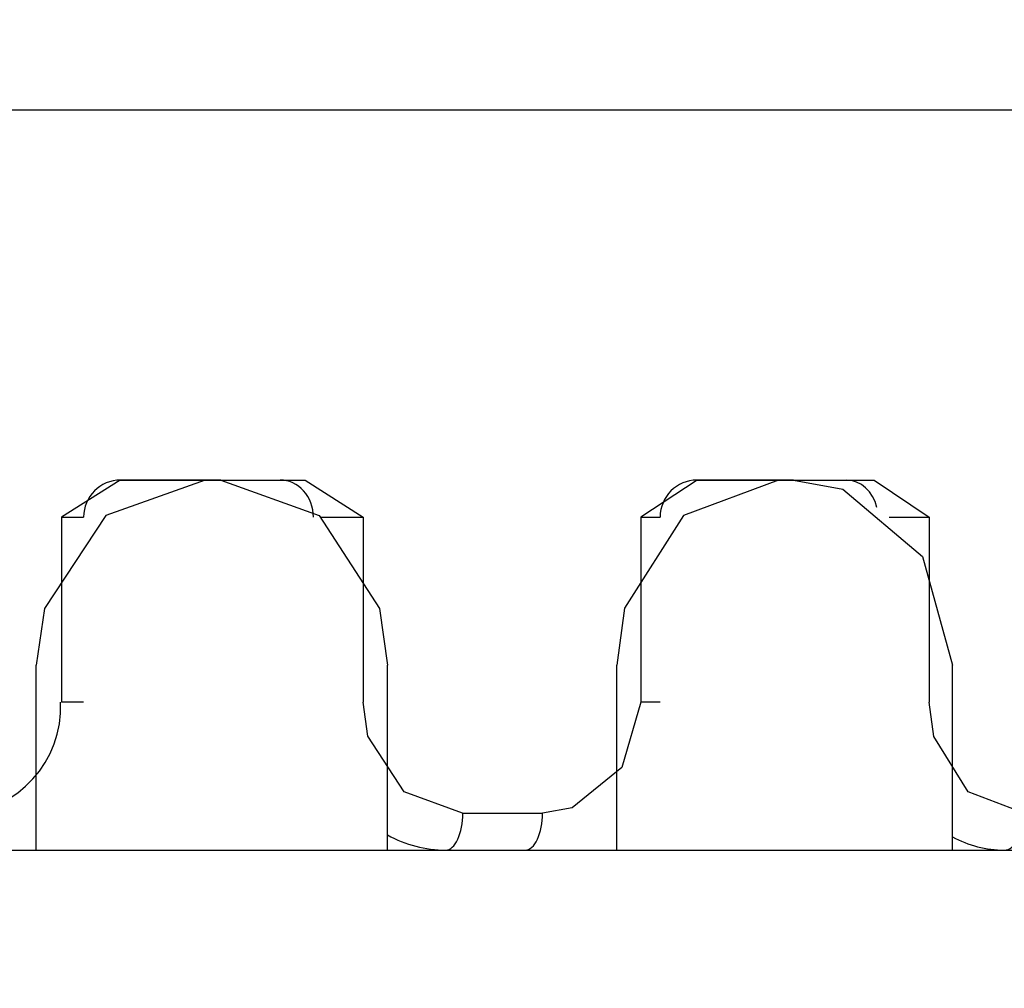
# Model space of a CAD drawing. Extents: x -26.9 to 25.8, y -19.2 to 15.2.
# Drawn here: x -10 to -9.9, y -7.3 to -7.2 of the extents above; entities that cross this region are included whole.
import ezdxf

# ---------------------------------------------------------------- set-up
doc = ezdxf.new("R2010")
doc.units = 0
doc.header["$MEASUREMENT"] = 0
doc.layers.add('LAYER_1', color=7, linetype='CONTINUOUS')

msp = doc.modelspace()

# ---------------------------------------------------------------- linework, layer by layer
at = {"layer": 'LAYER_1', "color": 250}
msp.add_open_spline([(-11.55494, -7.60552), (-11.55494, -7.60552), (-9.67985, -3.23579), (-9.67985, -3.23579)], degree=3, dxfattribs=at)
at = {"layer": 'LAYER_1'}
for points in [[(-9.71684, -7.22246), (-9.71684, -7.22246), (-10.79184, -7.22246), (-10.79184, -7.22246)], [(-9.9768, -7.24746), (-9.9768, -7.24746), (-9.98077, -7.24996), (-9.98077, -7.24996)], [(-9.97678, -7.24746), (-9.97815, -7.24746), (-9.97927, -7.24858), (-9.97927, -7.24996)], [(-9.9768, -7.24746), (-9.9768, -7.24746), (-9.9643, -7.24746), (-9.9643, -7.24746)], [(-9.97106, -7.24746), (-9.97106, -7.24746), (-9.97678, -7.24746), (-9.97678, -7.24746)], [(-9.97, -7.24746), (-9.97, -7.24746), (-9.97106, -7.24746), (-9.97106, -7.24746)], [(-9.9643, -7.24746), (-9.9643, -7.24746), (-9.9604, -7.24996), (-9.9604, -7.24996)], [(-9.93784, -7.24746), (-9.93784, -7.24746), (-9.94164, -7.24996), (-9.94164, -7.24996)], [(-9.93784, -7.24746), (-9.93922, -7.24746), (-9.94033, -7.24858), (-9.94034, -7.24996)], [(-9.93784, -7.24746), (-9.93784, -7.24746), (-9.92589, -7.24746), (-9.92589, -7.24746)], [(-9.93235, -7.24746), (-9.93235, -7.24746), (-9.93784, -7.24746), (-9.93784, -7.24746)], [(-9.93133, -7.24746), (-9.93133, -7.24746), (-9.93235, -7.24746), (-9.93235, -7.24746)], [(-9.92569, -7.24931), (-9.92594, -7.24822), (-9.92679, -7.24746), (-9.92776, -7.24746)], [(-9.92569, -7.24931), (-9.92594, -7.24822), (-9.92679, -7.24746), (-9.92776, -7.24746)], [(-9.92569, -7.24931), (-9.92594, -7.24822), (-9.92679, -7.24746), (-9.92776, -7.24746)], [(-9.92569, -7.24931), (-9.92594, -7.24822), (-9.92679, -7.24746), (-9.92776, -7.24746)], [(-9.92569, -7.24931), (-9.92594, -7.24822), (-9.92679, -7.24746), (-9.92776, -7.24746)], [(-9.92569, -7.24931), (-9.92594, -7.24822), (-9.92679, -7.24746), (-9.92776, -7.24746)], [(-9.92569, -7.24931), (-9.92594, -7.24822), (-9.92679, -7.24746), (-9.92776, -7.24746)], [(-9.92569, -7.24931), (-9.92594, -7.24822), (-9.92679, -7.24746), (-9.92776, -7.24746)], [(-9.92569, -7.24931), (-9.92594, -7.24822), (-9.92679, -7.24746), (-9.92776, -7.24746)], [(-9.92569, -7.24931), (-9.92594, -7.24822), (-9.92679, -7.24746), (-9.92776, -7.24746)], [(-9.92569, -7.24931), (-9.92594, -7.24822), (-9.92679, -7.24746), (-9.92776, -7.24746)], [(-9.92569, -7.24931), (-9.92594, -7.24822), (-9.92679, -7.24746), (-9.92776, -7.24746)], [(-9.92569, -7.24931), (-9.92594, -7.24822), (-9.92679, -7.24746), (-9.92776, -7.24746)], [(-9.92569, -7.24931), (-9.92594, -7.24822), (-9.92679, -7.24746), (-9.92776, -7.24746)], [(-9.92569, -7.24931), (-9.92594, -7.24822), (-9.92679, -7.24746), (-9.92776, -7.24746)], [(-9.92569, -7.24931), (-9.92594, -7.24822), (-9.92679, -7.24746), (-9.92776, -7.24746)], [(-9.92569, -7.24931), (-9.92594, -7.24822), (-9.92679, -7.24746), (-9.92776, -7.24746)], [(-9.92569, -7.24931), (-9.92594, -7.24822), (-9.92679, -7.24746), (-9.92776, -7.24746)], [(-9.92569, -7.24931), (-9.92594, -7.24822), (-9.92679, -7.24746), (-9.92776, -7.24746)], [(-9.92569, -7.24931), (-9.92594, -7.24822), (-9.92679, -7.24746), (-9.92776, -7.24746)], [(-9.92569, -7.24931), (-9.92594, -7.24822), (-9.92679, -7.24746), (-9.92776, -7.24746)], [(-9.92589, -7.24746), (-9.92589, -7.24746), (-9.92217, -7.24996), (-9.92217, -7.24996)], [(-9.98077, -7.24996), (-9.98077, -7.24996), (-9.98077, -7.26246), (-9.98077, -7.26246)], [(-9.98077, -7.24996), (-9.98077, -7.24996), (-9.97927, -7.24996), (-9.97927, -7.24996)], [(-9.96323, -7.24996), (-9.96323, -7.24996), (-9.9604, -7.24996), (-9.9604, -7.24996)], [(-9.9604, -7.24996), (-9.9604, -7.24996), (-9.9604, -7.26246), (-9.9604, -7.26246)], [(-9.94164, -7.24996), (-9.94164, -7.24996), (-9.94164, -7.26246), (-9.94164, -7.26246)], [(-9.94164, -7.24996), (-9.94164, -7.24996), (-9.94034, -7.24996), (-9.94034, -7.24996)], [(-9.92487, -7.24996), (-9.92487, -7.24996), (-9.92217, -7.24996), (-9.92217, -7.24996)], [(-9.92217, -7.24996), (-9.92217, -7.24996), (-9.92217, -7.26246), (-9.92217, -7.26246)], [(-9.98247, -7.27246), (-9.98247, -7.27246), (-9.98247, -7.25996), (-9.98247, -7.25996)], [(-9.95874, -7.27246), (-9.95874, -7.27246), (-9.95874, -7.25996), (-9.95874, -7.25996)], [(-9.94326, -7.27246), (-9.94326, -7.27246), (-9.94326, -7.25996), (-9.94326, -7.25996)], [(-9.92059, -7.27246), (-9.92059, -7.27246), (-9.92059, -7.25996), (-9.92059, -7.25996)], [(-9.98769, -7.27), (-9.98371, -7.26982), (-9.98064, -7.26644), (-9.98082, -7.26246)], [(-9.97927, -7.26246), (-9.97927, -7.26246), (-9.98077, -7.26246), (-9.98077, -7.26246)], [(-9.94034, -7.26246), (-9.94034, -7.26246), (-9.94164, -7.26246), (-9.94164, -7.26246)], [(-9.95367, -7.26996), (-9.95367, -7.26996), (-9.94827, -7.26996), (-9.94827, -7.26996)], [(-9.95874, -7.27144), (-9.95754, -7.2721), (-9.95618, -7.27246), (-9.95481, -7.27246)], [(-9.92059, -7.27157), (-9.91951, -7.27215), (-9.91831, -7.27246), (-9.91709, -7.27246)], [(-10.29684, -7.27246), (-10.29684, -7.27246), (-9.1666, -7.27246), (-9.1666, -7.27246)]]:
    msp.add_open_spline(points, degree=3, dxfattribs=at)
for points, knots in [([(-9.97106, -7.24746), (-9.97106, -7.24746), (-9.97776, -7.24986), (-9.97776, -7.24986), (-9.97776, -7.24986), (-9.97776, -7.24986), (-9.98191, -7.25613), (-9.98191, -7.25613), (-9.98191, -7.25613), (-9.98191, -7.25613), (-9.98247, -7.25996), (-9.98247, -7.25996)], [0, 0, 0, 0, 0.25, 0.25, 0.25, 0.25, 0.5, 0.5, 0.5, 0.5, 1, 1, 1, 1]), ([(-9.97, -7.24746), (-9.97, -7.24746), (-9.96335, -7.24986), (-9.96335, -7.24986), (-9.96335, -7.24986), (-9.96335, -7.24986), (-9.95928, -7.25613), (-9.95928, -7.25613), (-9.95928, -7.25613), (-9.95928, -7.25613), (-9.95874, -7.25996), (-9.95874, -7.25996)], [0, 0, 0, 0, 0.25, 0.25, 0.25, 0.25, 0.5, 0.5, 0.5, 0.5, 1, 1, 1, 1]), ([(-9.96375, -7.24996), (-9.96375, -7.2493), (-9.96399, -7.24866), (-9.96441, -7.24819), (-9.96441, -7.24819), (-9.96483, -7.24772), (-9.9654, -7.24746), (-9.966, -7.24746)], [0, 0, 0, 0, 0.333333, 0.333333, 0.333333, 0.333333, 1, 1, 1, 1]), ([(-9.96375, -7.24996), (-9.96375, -7.2493), (-9.96399, -7.24866), (-9.96441, -7.24819), (-9.96441, -7.24819), (-9.96483, -7.24772), (-9.9654, -7.24746), (-9.966, -7.24746)], [0, 0, 0, 0, 0.333333, 0.333333, 0.333333, 0.333333, 1, 1, 1, 1]), ([(-9.96375, -7.24996), (-9.96375, -7.2493), (-9.96399, -7.24866), (-9.96441, -7.24819), (-9.96441, -7.24819), (-9.96483, -7.24772), (-9.9654, -7.24746), (-9.966, -7.24746)], [0, 0, 0, 0, 0.333333, 0.333333, 0.333333, 0.333333, 1, 1, 1, 1]), ([(-9.96375, -7.24996), (-9.96375, -7.2493), (-9.96399, -7.24866), (-9.96441, -7.24819), (-9.96441, -7.24819), (-9.96483, -7.24772), (-9.9654, -7.24746), (-9.966, -7.24746)], [0, 0, 0, 0, 0.333333, 0.333333, 0.333333, 0.333333, 1, 1, 1, 1]), ([(-9.96375, -7.24996), (-9.96375, -7.2493), (-9.96399, -7.24866), (-9.96441, -7.24819), (-9.96441, -7.24819), (-9.96483, -7.24772), (-9.9654, -7.24746), (-9.966, -7.24746)], [0, 0, 0, 0, 0.333333, 0.333333, 0.333333, 0.333333, 1, 1, 1, 1]), ([(-9.96375, -7.24996), (-9.96375, -7.2493), (-9.96399, -7.24866), (-9.96441, -7.24819), (-9.96441, -7.24819), (-9.96483, -7.24772), (-9.9654, -7.24746), (-9.966, -7.24746)], [0, 0, 0, 0, 0.333333, 0.333333, 0.333333, 0.333333, 1, 1, 1, 1]), ([(-9.96375, -7.24996), (-9.96375, -7.2493), (-9.96399, -7.24866), (-9.96441, -7.24819), (-9.96441, -7.24819), (-9.96483, -7.24772), (-9.9654, -7.24746), (-9.966, -7.24746)], [0, 0, 0, 0, 0.333333, 0.333333, 0.333333, 0.333333, 1, 1, 1, 1]), ([(-9.96375, -7.24996), (-9.96375, -7.2493), (-9.96399, -7.24866), (-9.96441, -7.24819), (-9.96441, -7.24819), (-9.96483, -7.24772), (-9.9654, -7.24746), (-9.966, -7.24746)], [0, 0, 0, 0, 0.333333, 0.333333, 0.333333, 0.333333, 1, 1, 1, 1]), ([(-9.96375, -7.24996), (-9.96375, -7.2493), (-9.96399, -7.24866), (-9.96441, -7.24819), (-9.96441, -7.24819), (-9.96483, -7.24772), (-9.9654, -7.24746), (-9.966, -7.24746)], [0, 0, 0, 0, 0.333333, 0.333333, 0.333333, 0.333333, 1, 1, 1, 1]), ([(-9.96375, -7.24996), (-9.96375, -7.2493), (-9.96399, -7.24866), (-9.96441, -7.24819), (-9.96441, -7.24819), (-9.96483, -7.24772), (-9.9654, -7.24746), (-9.966, -7.24746)], [0, 0, 0, 0, 0.333333, 0.333333, 0.333333, 0.333333, 1, 1, 1, 1]), ([(-9.96375, -7.24996), (-9.96375, -7.2493), (-9.96399, -7.24866), (-9.96441, -7.24819), (-9.96441, -7.24819), (-9.96483, -7.24772), (-9.9654, -7.24746), (-9.966, -7.24746)], [0, 0, 0, 0, 0.333333, 0.333333, 0.333333, 0.333333, 1, 1, 1, 1]), ([(-9.96375, -7.24996), (-9.96375, -7.2493), (-9.96399, -7.24866), (-9.96441, -7.24819), (-9.96441, -7.24819), (-9.96483, -7.24772), (-9.9654, -7.24746), (-9.966, -7.24746)], [0, 0, 0, 0, 0.333333, 0.333333, 0.333333, 0.333333, 1, 1, 1, 1]), ([(-9.96375, -7.24996), (-9.96375, -7.2493), (-9.96399, -7.24866), (-9.96441, -7.24819), (-9.96441, -7.24819), (-9.96483, -7.24772), (-9.9654, -7.24746), (-9.966, -7.24746)], [0, 0, 0, 0, 0.333333, 0.333333, 0.333333, 0.333333, 1, 1, 1, 1]), ([(-9.96375, -7.24996), (-9.96375, -7.2493), (-9.96399, -7.24866), (-9.96441, -7.24819), (-9.96441, -7.24819), (-9.96483, -7.24772), (-9.9654, -7.24746), (-9.966, -7.24746)], [0, 0, 0, 0, 0.333333, 0.333333, 0.333333, 0.333333, 1, 1, 1, 1]), ([(-9.96375, -7.24996), (-9.96375, -7.2493), (-9.96399, -7.24866), (-9.96441, -7.24819), (-9.96441, -7.24819), (-9.96483, -7.24772), (-9.9654, -7.24746), (-9.966, -7.24746)], [0, 0, 0, 0, 0.333333, 0.333333, 0.333333, 0.333333, 1, 1, 1, 1]), ([(-9.96375, -7.24996), (-9.96375, -7.2493), (-9.96399, -7.24866), (-9.96441, -7.24819), (-9.96441, -7.24819), (-9.96483, -7.24772), (-9.9654, -7.24746), (-9.966, -7.24746)], [0, 0, 0, 0, 0.333333, 0.333333, 0.333333, 0.333333, 1, 1, 1, 1]), ([(-9.96375, -7.24996), (-9.96375, -7.2493), (-9.96399, -7.24866), (-9.96441, -7.24819), (-9.96441, -7.24819), (-9.96483, -7.24772), (-9.9654, -7.24746), (-9.966, -7.24746)], [0, 0, 0, 0, 0.333333, 0.333333, 0.333333, 0.333333, 1, 1, 1, 1]), ([(-9.96375, -7.24996), (-9.96375, -7.2493), (-9.96399, -7.24866), (-9.96441, -7.24819), (-9.96441, -7.24819), (-9.96483, -7.24772), (-9.9654, -7.24746), (-9.966, -7.24746)], [0, 0, 0, 0, 0.333333, 0.333333, 0.333333, 0.333333, 1, 1, 1, 1]), ([(-9.96375, -7.24996), (-9.96375, -7.2493), (-9.96399, -7.24866), (-9.96441, -7.24819), (-9.96441, -7.24819), (-9.96483, -7.24772), (-9.9654, -7.24746), (-9.966, -7.24746)], [0, 0, 0, 0, 0.333333, 0.333333, 0.333333, 0.333333, 1, 1, 1, 1]), ([(-9.96375, -7.24996), (-9.96375, -7.2493), (-9.96399, -7.24866), (-9.96441, -7.24819), (-9.96441, -7.24819), (-9.96483, -7.24772), (-9.9654, -7.24746), (-9.966, -7.24746)], [0, 0, 0, 0, 0.333333, 0.333333, 0.333333, 0.333333, 1, 1, 1, 1]), ([(-9.96375, -7.24996), (-9.96375, -7.2493), (-9.96399, -7.24866), (-9.96441, -7.24819), (-9.96441, -7.24819), (-9.96483, -7.24772), (-9.9654, -7.24746), (-9.966, -7.24746)], [0, 0, 0, 0, 0.333333, 0.333333, 0.333333, 0.333333, 1, 1, 1, 1]), ([(-9.93235, -7.24746), (-9.93235, -7.24746), (-9.93875, -7.24985), (-9.93875, -7.24985), (-9.93875, -7.24985), (-9.93875, -7.24985), (-9.94273, -7.25611), (-9.94273, -7.25611), (-9.94273, -7.25611), (-9.94273, -7.25611), (-9.94326, -7.25996), (-9.94326, -7.25996)], [0, 0, 0, 0, 0.25, 0.25, 0.25, 0.25, 0.5, 0.5, 0.5, 0.5, 1, 1, 1, 1]), ([(-9.93133, -7.24746), (-9.93133, -7.24746), (-9.92799, -7.24807), (-9.92799, -7.24807), (-9.92799, -7.24807), (-9.92799, -7.24807), (-9.92262, -7.25262), (-9.92262, -7.25262), (-9.92262, -7.25262), (-9.92262, -7.25262), (-9.92059, -7.25996), (-9.92059, -7.25996)], [0, 0, 0, 0, 0.25, 0.25, 0.25, 0.25, 0.5, 0.5, 0.5, 0.5, 1, 1, 1, 1]), ([(-9.95367, -7.26996), (-9.95367, -7.26996), (-9.95762, -7.26853), (-9.95762, -7.26853), (-9.95762, -7.26853), (-9.95762, -7.26853), (-9.96007, -7.26477), (-9.96007, -7.26477), (-9.96007, -7.26477), (-9.96007, -7.26477), (-9.9604, -7.26246), (-9.9604, -7.26246)], [0, 0, 0, 0, 0.25, 0.25, 0.25, 0.25, 0.5, 0.5, 0.5, 0.5, 1, 1, 1, 1]), ([(-9.94164, -7.26246), (-9.94164, -7.26246), (-9.94291, -7.26689), (-9.94291, -7.26689), (-9.94291, -7.26689), (-9.94291, -7.26689), (-9.94627, -7.26961), (-9.94627, -7.26961), (-9.94627, -7.26961), (-9.94627, -7.26961), (-9.94827, -7.26996), (-9.94827, -7.26996)], [0, 0, 0, 0, 0.25, 0.25, 0.25, 0.25, 0.5, 0.5, 0.5, 0.5, 1, 1, 1, 1]), ([(-9.91576, -7.26996), (-9.91576, -7.26996), (-9.91952, -7.26853), (-9.91952, -7.26853), (-9.91952, -7.26853), (-9.91952, -7.26853), (-9.92185, -7.26478), (-9.92185, -7.26478), (-9.92185, -7.26478), (-9.92185, -7.26478), (-9.92217, -7.26246), (-9.92217, -7.26246)], [0, 0, 0, 0, 0.25, 0.25, 0.25, 0.25, 0.5, 0.5, 0.5, 0.5, 1, 1, 1, 1]), ([(-9.95481, -7.27246), (-9.9545, -7.27246), (-9.95421, -7.2722), (-9.954, -7.27173), (-9.954, -7.27173), (-9.95379, -7.27126), (-9.95366, -7.27062), (-9.95366, -7.26996)], [0, 0, 0, 0, 0.333333, 0.333333, 0.333333, 0.333333, 1, 1, 1, 1]), ([(-9.95481, -7.27246), (-9.9545, -7.27246), (-9.95421, -7.2722), (-9.954, -7.27173), (-9.954, -7.27173), (-9.95379, -7.27126), (-9.95366, -7.27062), (-9.95366, -7.26996)], [0, 0, 0, 0, 0.333333, 0.333333, 0.333333, 0.333333, 1, 1, 1, 1]), ([(-9.95481, -7.27246), (-9.9545, -7.27246), (-9.95421, -7.2722), (-9.954, -7.27173), (-9.954, -7.27173), (-9.95379, -7.27126), (-9.95366, -7.27062), (-9.95366, -7.26996)], [0, 0, 0, 0, 0.333333, 0.333333, 0.333333, 0.333333, 1, 1, 1, 1]), ([(-9.95481, -7.27246), (-9.9545, -7.27246), (-9.95421, -7.2722), (-9.954, -7.27173), (-9.954, -7.27173), (-9.95379, -7.27126), (-9.95366, -7.27062), (-9.95366, -7.26996)], [0, 0, 0, 0, 0.333333, 0.333333, 0.333333, 0.333333, 1, 1, 1, 1]), ([(-9.95481, -7.27246), (-9.9545, -7.27246), (-9.95421, -7.2722), (-9.954, -7.27173), (-9.954, -7.27173), (-9.95379, -7.27126), (-9.95366, -7.27062), (-9.95366, -7.26996)], [0, 0, 0, 0, 0.333333, 0.333333, 0.333333, 0.333333, 1, 1, 1, 1]), ([(-9.95481, -7.27246), (-9.9545, -7.27246), (-9.95421, -7.2722), (-9.954, -7.27173), (-9.954, -7.27173), (-9.95379, -7.27126), (-9.95366, -7.27062), (-9.95366, -7.26996)], [0, 0, 0, 0, 0.333333, 0.333333, 0.333333, 0.333333, 1, 1, 1, 1]), ([(-9.95481, -7.27246), (-9.9545, -7.27246), (-9.95421, -7.2722), (-9.954, -7.27173), (-9.954, -7.27173), (-9.95379, -7.27126), (-9.95366, -7.27062), (-9.95366, -7.26996)], [0, 0, 0, 0, 0.333333, 0.333333, 0.333333, 0.333333, 1, 1, 1, 1]), ([(-9.95481, -7.27246), (-9.9545, -7.27246), (-9.95421, -7.2722), (-9.954, -7.27173), (-9.954, -7.27173), (-9.95379, -7.27126), (-9.95366, -7.27062), (-9.95366, -7.26996)], [0, 0, 0, 0, 0.333333, 0.333333, 0.333333, 0.333333, 1, 1, 1, 1]), ([(-9.95481, -7.27246), (-9.9545, -7.27246), (-9.95421, -7.2722), (-9.954, -7.27173), (-9.954, -7.27173), (-9.95379, -7.27126), (-9.95366, -7.27062), (-9.95366, -7.26996)], [0, 0, 0, 0, 0.333333, 0.333333, 0.333333, 0.333333, 1, 1, 1, 1]), ([(-9.95481, -7.27246), (-9.9545, -7.27246), (-9.95421, -7.2722), (-9.954, -7.27173), (-9.954, -7.27173), (-9.95379, -7.27126), (-9.95366, -7.27062), (-9.95366, -7.26996)], [0, 0, 0, 0, 0.333333, 0.333333, 0.333333, 0.333333, 1, 1, 1, 1]), ([(-9.95481, -7.27246), (-9.9545, -7.27246), (-9.95421, -7.2722), (-9.954, -7.27173), (-9.954, -7.27173), (-9.95379, -7.27126), (-9.95366, -7.27062), (-9.95366, -7.26996)], [0, 0, 0, 0, 0.333333, 0.333333, 0.333333, 0.333333, 1, 1, 1, 1]), ([(-9.95481, -7.27246), (-9.9545, -7.27246), (-9.95421, -7.2722), (-9.954, -7.27173), (-9.954, -7.27173), (-9.95379, -7.27126), (-9.95366, -7.27062), (-9.95366, -7.26996)], [0, 0, 0, 0, 0.333333, 0.333333, 0.333333, 0.333333, 1, 1, 1, 1]), ([(-9.95481, -7.27246), (-9.9545, -7.27246), (-9.95421, -7.2722), (-9.954, -7.27173), (-9.954, -7.27173), (-9.95379, -7.27126), (-9.95366, -7.27062), (-9.95366, -7.26996)], [0, 0, 0, 0, 0.333333, 0.333333, 0.333333, 0.333333, 1, 1, 1, 1]), ([(-9.95481, -7.27246), (-9.9545, -7.27246), (-9.95421, -7.2722), (-9.954, -7.27173), (-9.954, -7.27173), (-9.95379, -7.27126), (-9.95366, -7.27062), (-9.95366, -7.26996)], [0, 0, 0, 0, 0.333333, 0.333333, 0.333333, 0.333333, 1, 1, 1, 1]), ([(-9.95481, -7.27246), (-9.9545, -7.27246), (-9.95421, -7.2722), (-9.954, -7.27173), (-9.954, -7.27173), (-9.95379, -7.27126), (-9.95366, -7.27062), (-9.95366, -7.26996)], [0, 0, 0, 0, 0.333333, 0.333333, 0.333333, 0.333333, 1, 1, 1, 1]), ([(-9.95481, -7.27246), (-9.9545, -7.27246), (-9.95421, -7.2722), (-9.954, -7.27173), (-9.954, -7.27173), (-9.95379, -7.27126), (-9.95366, -7.27062), (-9.95366, -7.26996)], [0, 0, 0, 0, 0.333333, 0.333333, 0.333333, 0.333333, 1, 1, 1, 1]), ([(-9.95481, -7.27246), (-9.9545, -7.27246), (-9.95421, -7.2722), (-9.954, -7.27173), (-9.954, -7.27173), (-9.95379, -7.27126), (-9.95366, -7.27062), (-9.95366, -7.26996)], [0, 0, 0, 0, 0.333333, 0.333333, 0.333333, 0.333333, 1, 1, 1, 1]), ([(-9.95481, -7.27246), (-9.9545, -7.27246), (-9.95421, -7.2722), (-9.954, -7.27173), (-9.954, -7.27173), (-9.95379, -7.27126), (-9.95366, -7.27062), (-9.95366, -7.26996)], [0, 0, 0, 0, 0.333333, 0.333333, 0.333333, 0.333333, 1, 1, 1, 1]), ([(-9.95481, -7.27246), (-9.9545, -7.27246), (-9.95421, -7.2722), (-9.954, -7.27173), (-9.954, -7.27173), (-9.95379, -7.27126), (-9.95366, -7.27062), (-9.95366, -7.26996)], [0, 0, 0, 0, 0.333333, 0.333333, 0.333333, 0.333333, 1, 1, 1, 1]), ([(-9.95481, -7.27246), (-9.9545, -7.27246), (-9.95421, -7.2722), (-9.954, -7.27173), (-9.954, -7.27173), (-9.95379, -7.27126), (-9.95366, -7.27062), (-9.95366, -7.26996)], [0, 0, 0, 0, 0.333333, 0.333333, 0.333333, 0.333333, 1, 1, 1, 1]), ([(-9.95481, -7.27246), (-9.9545, -7.27246), (-9.95421, -7.2722), (-9.954, -7.27173), (-9.954, -7.27173), (-9.95379, -7.27126), (-9.95366, -7.27063), (-9.95366, -7.26996)], [0, 0, 0, 0, 0.333333, 0.333333, 0.333333, 0.333333, 1, 1, 1, 1]), ([(-9.94944, -7.27246), (-9.94913, -7.27246), (-9.94884, -7.2722), (-9.94862, -7.27173), (-9.94862, -7.27173), (-9.9484, -7.27126), (-9.94827, -7.27062), (-9.94827, -7.26996)], [0, 0, 0, 0, 0.333333, 0.333333, 0.333333, 0.333333, 1, 1, 1, 1]), ([(-9.94944, -7.27246), (-9.94913, -7.27246), (-9.94884, -7.2722), (-9.94862, -7.27173), (-9.94862, -7.27173), (-9.9484, -7.27126), (-9.94827, -7.27062), (-9.94827, -7.26996)], [0, 0, 0, 0, 0.333333, 0.333333, 0.333333, 0.333333, 1, 1, 1, 1]), ([(-9.94944, -7.27246), (-9.94913, -7.27246), (-9.94884, -7.2722), (-9.94862, -7.27173), (-9.94862, -7.27173), (-9.9484, -7.27126), (-9.94827, -7.27062), (-9.94827, -7.26996)], [0, 0, 0, 0, 0.333333, 0.333333, 0.333333, 0.333333, 1, 1, 1, 1]), ([(-9.94944, -7.27246), (-9.94913, -7.27246), (-9.94884, -7.2722), (-9.94862, -7.27173), (-9.94862, -7.27173), (-9.9484, -7.27126), (-9.94827, -7.27062), (-9.94827, -7.26996)], [0, 0, 0, 0, 0.333333, 0.333333, 0.333333, 0.333333, 1, 1, 1, 1]), ([(-9.94944, -7.27246), (-9.94913, -7.27246), (-9.94884, -7.2722), (-9.94862, -7.27173), (-9.94862, -7.27173), (-9.9484, -7.27126), (-9.94827, -7.27062), (-9.94827, -7.26996)], [0, 0, 0, 0, 0.333333, 0.333333, 0.333333, 0.333333, 1, 1, 1, 1]), ([(-9.94944, -7.27246), (-9.94913, -7.27246), (-9.94884, -7.2722), (-9.94862, -7.27173), (-9.94862, -7.27173), (-9.9484, -7.27126), (-9.94827, -7.27062), (-9.94827, -7.26996)], [0, 0, 0, 0, 0.333333, 0.333333, 0.333333, 0.333333, 1, 1, 1, 1]), ([(-9.94944, -7.27246), (-9.94913, -7.27246), (-9.94884, -7.2722), (-9.94862, -7.27173), (-9.94862, -7.27173), (-9.9484, -7.27126), (-9.94827, -7.27062), (-9.94827, -7.26996)], [0, 0, 0, 0, 0.333333, 0.333333, 0.333333, 0.333333, 1, 1, 1, 1]), ([(-9.94944, -7.27246), (-9.94913, -7.27246), (-9.94884, -7.2722), (-9.94862, -7.27173), (-9.94862, -7.27173), (-9.9484, -7.27126), (-9.94827, -7.27062), (-9.94827, -7.26996)], [0, 0, 0, 0, 0.333333, 0.333333, 0.333333, 0.333333, 1, 1, 1, 1]), ([(-9.94944, -7.27246), (-9.94913, -7.27246), (-9.94884, -7.2722), (-9.94862, -7.27173), (-9.94862, -7.27173), (-9.9484, -7.27126), (-9.94827, -7.27062), (-9.94827, -7.26996)], [0, 0, 0, 0, 0.333333, 0.333333, 0.333333, 0.333333, 1, 1, 1, 1]), ([(-9.94944, -7.27246), (-9.94913, -7.27246), (-9.94884, -7.2722), (-9.94862, -7.27173), (-9.94862, -7.27173), (-9.9484, -7.27126), (-9.94827, -7.27062), (-9.94827, -7.26996)], [0, 0, 0, 0, 0.333333, 0.333333, 0.333333, 0.333333, 1, 1, 1, 1]), ([(-9.94944, -7.27246), (-9.94913, -7.27246), (-9.94884, -7.2722), (-9.94862, -7.27173), (-9.94862, -7.27173), (-9.9484, -7.27126), (-9.94827, -7.27062), (-9.94827, -7.26996)], [0, 0, 0, 0, 0.333333, 0.333333, 0.333333, 0.333333, 1, 1, 1, 1]), ([(-9.94944, -7.27246), (-9.94913, -7.27246), (-9.94884, -7.2722), (-9.94862, -7.27173), (-9.94862, -7.27173), (-9.9484, -7.27126), (-9.94827, -7.27062), (-9.94827, -7.26996)], [0, 0, 0, 0, 0.333333, 0.333333, 0.333333, 0.333333, 1, 1, 1, 1]), ([(-9.94944, -7.27246), (-9.94913, -7.27246), (-9.94884, -7.2722), (-9.94862, -7.27173), (-9.94862, -7.27173), (-9.9484, -7.27126), (-9.94827, -7.27062), (-9.94827, -7.26996)], [0, 0, 0, 0, 0.333333, 0.333333, 0.333333, 0.333333, 1, 1, 1, 1]), ([(-9.94944, -7.27246), (-9.94913, -7.27246), (-9.94884, -7.2722), (-9.94862, -7.27173), (-9.94862, -7.27173), (-9.9484, -7.27126), (-9.94827, -7.27062), (-9.94827, -7.26996)], [0, 0, 0, 0, 0.333333, 0.333333, 0.333333, 0.333333, 1, 1, 1, 1]), ([(-9.94944, -7.27246), (-9.94913, -7.27246), (-9.94884, -7.2722), (-9.94862, -7.27173), (-9.94862, -7.27173), (-9.9484, -7.27126), (-9.94827, -7.27062), (-9.94827, -7.26996)], [0, 0, 0, 0, 0.333333, 0.333333, 0.333333, 0.333333, 1, 1, 1, 1]), ([(-9.94944, -7.27246), (-9.94913, -7.27246), (-9.94884, -7.2722), (-9.94862, -7.27173), (-9.94862, -7.27173), (-9.9484, -7.27126), (-9.94827, -7.27062), (-9.94827, -7.26996)], [0, 0, 0, 0, 0.333333, 0.333333, 0.333333, 0.333333, 1, 1, 1, 1]), ([(-9.94944, -7.27246), (-9.94913, -7.27246), (-9.94884, -7.2722), (-9.94862, -7.27173), (-9.94862, -7.27173), (-9.9484, -7.27126), (-9.94827, -7.27062), (-9.94827, -7.26996)], [0, 0, 0, 0, 0.333333, 0.333333, 0.333333, 0.333333, 1, 1, 1, 1]), ([(-9.94944, -7.27246), (-9.94913, -7.27246), (-9.94884, -7.2722), (-9.94862, -7.27173), (-9.94862, -7.27173), (-9.9484, -7.27126), (-9.94827, -7.27062), (-9.94827, -7.26996)], [0, 0, 0, 0, 0.333333, 0.333333, 0.333333, 0.333333, 1, 1, 1, 1]), ([(-9.94944, -7.27246), (-9.94913, -7.27246), (-9.94884, -7.2722), (-9.94862, -7.27173), (-9.94862, -7.27173), (-9.9484, -7.27126), (-9.94827, -7.27062), (-9.94827, -7.26996)], [0, 0, 0, 0, 0.333333, 0.333333, 0.333333, 0.333333, 1, 1, 1, 1]), ([(-9.94944, -7.27246), (-9.94913, -7.27246), (-9.94884, -7.2722), (-9.94862, -7.27173), (-9.94862, -7.27173), (-9.9484, -7.27126), (-9.94827, -7.27062), (-9.94827, -7.26996)], [0, 0, 0, 0, 0.333333, 0.333333, 0.333333, 0.333333, 1, 1, 1, 1]), ([(-9.94944, -7.27246), (-9.94913, -7.27246), (-9.94884, -7.2722), (-9.94862, -7.27173), (-9.94862, -7.27173), (-9.9484, -7.27126), (-9.94827, -7.27063), (-9.94827, -7.26996)], [0, 0, 0, 0, 0.333333, 0.333333, 0.333333, 0.333333, 1, 1, 1, 1]), ([(-9.91709, -7.27246), (-9.91674, -7.27246), (-9.9164, -7.2722), (-9.91615, -7.27173), (-9.91615, -7.27173), (-9.9159, -7.27126), (-9.91576, -7.27062), (-9.91576, -7.26996)], [0, 0, 0, 0, 0.333333, 0.333333, 0.333333, 0.333333, 1, 1, 1, 1]), ([(-9.91709, -7.27246), (-9.91674, -7.27246), (-9.9164, -7.2722), (-9.91615, -7.27173), (-9.91615, -7.27173), (-9.9159, -7.27126), (-9.91576, -7.27062), (-9.91576, -7.26996)], [0, 0, 0, 0, 0.333333, 0.333333, 0.333333, 0.333333, 1, 1, 1, 1]), ([(-9.91709, -7.27246), (-9.91674, -7.27246), (-9.9164, -7.2722), (-9.91615, -7.27173), (-9.91615, -7.27173), (-9.9159, -7.27126), (-9.91576, -7.27062), (-9.91576, -7.26996)], [0, 0, 0, 0, 0.333333, 0.333333, 0.333333, 0.333333, 1, 1, 1, 1]), ([(-9.91709, -7.27246), (-9.91674, -7.27246), (-9.9164, -7.2722), (-9.91615, -7.27173), (-9.91615, -7.27173), (-9.9159, -7.27126), (-9.91576, -7.27062), (-9.91576, -7.26996)], [0, 0, 0, 0, 0.333333, 0.333333, 0.333333, 0.333333, 1, 1, 1, 1]), ([(-9.91709, -7.27246), (-9.91674, -7.27246), (-9.9164, -7.2722), (-9.91615, -7.27173), (-9.91615, -7.27173), (-9.9159, -7.27126), (-9.91576, -7.27062), (-9.91576, -7.26996)], [0, 0, 0, 0, 0.333333, 0.333333, 0.333333, 0.333333, 1, 1, 1, 1]), ([(-9.91709, -7.27246), (-9.91674, -7.27246), (-9.9164, -7.2722), (-9.91615, -7.27173), (-9.91615, -7.27173), (-9.9159, -7.27126), (-9.91576, -7.27062), (-9.91576, -7.26996)], [0, 0, 0, 0, 0.333333, 0.333333, 0.333333, 0.333333, 1, 1, 1, 1]), ([(-9.91709, -7.27246), (-9.91674, -7.27246), (-9.9164, -7.2722), (-9.91615, -7.27173), (-9.91615, -7.27173), (-9.9159, -7.27126), (-9.91576, -7.27062), (-9.91576, -7.26996)], [0, 0, 0, 0, 0.333333, 0.333333, 0.333333, 0.333333, 1, 1, 1, 1]), ([(-9.91709, -7.27246), (-9.91674, -7.27246), (-9.9164, -7.2722), (-9.91615, -7.27173), (-9.91615, -7.27173), (-9.9159, -7.27126), (-9.91576, -7.27062), (-9.91576, -7.26996)], [0, 0, 0, 0, 0.333333, 0.333333, 0.333333, 0.333333, 1, 1, 1, 1]), ([(-9.91709, -7.27246), (-9.91674, -7.27246), (-9.9164, -7.2722), (-9.91615, -7.27173), (-9.91615, -7.27173), (-9.9159, -7.27126), (-9.91576, -7.27062), (-9.91576, -7.26996)], [0, 0, 0, 0, 0.333333, 0.333333, 0.333333, 0.333333, 1, 1, 1, 1]), ([(-9.91709, -7.27246), (-9.91674, -7.27246), (-9.9164, -7.2722), (-9.91615, -7.27173), (-9.91615, -7.27173), (-9.9159, -7.27126), (-9.91576, -7.27062), (-9.91576, -7.26996)], [0, 0, 0, 0, 0.333333, 0.333333, 0.333333, 0.333333, 1, 1, 1, 1]), ([(-9.91709, -7.27246), (-9.91674, -7.27246), (-9.9164, -7.2722), (-9.91615, -7.27173), (-9.91615, -7.27173), (-9.9159, -7.27126), (-9.91576, -7.27062), (-9.91576, -7.26996)], [0, 0, 0, 0, 0.333333, 0.333333, 0.333333, 0.333333, 1, 1, 1, 1]), ([(-9.91709, -7.27246), (-9.91674, -7.27246), (-9.9164, -7.2722), (-9.91615, -7.27173), (-9.91615, -7.27173), (-9.9159, -7.27126), (-9.91576, -7.27062), (-9.91576, -7.26996)], [0, 0, 0, 0, 0.333333, 0.333333, 0.333333, 0.333333, 1, 1, 1, 1]), ([(-9.91709, -7.27246), (-9.91674, -7.27246), (-9.9164, -7.2722), (-9.91615, -7.27173), (-9.91615, -7.27173), (-9.9159, -7.27126), (-9.91576, -7.27062), (-9.91576, -7.26996)], [0, 0, 0, 0, 0.333333, 0.333333, 0.333333, 0.333333, 1, 1, 1, 1]), ([(-9.91709, -7.27246), (-9.91674, -7.27246), (-9.9164, -7.2722), (-9.91615, -7.27173), (-9.91615, -7.27173), (-9.9159, -7.27126), (-9.91576, -7.27062), (-9.91576, -7.26996)], [0, 0, 0, 0, 0.333333, 0.333333, 0.333333, 0.333333, 1, 1, 1, 1]), ([(-9.91709, -7.27246), (-9.91674, -7.27246), (-9.9164, -7.2722), (-9.91615, -7.27173), (-9.91615, -7.27173), (-9.9159, -7.27126), (-9.91576, -7.27062), (-9.91576, -7.26996)], [0, 0, 0, 0, 0.333333, 0.333333, 0.333333, 0.333333, 1, 1, 1, 1]), ([(-9.91709, -7.27246), (-9.91674, -7.27246), (-9.9164, -7.2722), (-9.91615, -7.27173), (-9.91615, -7.27173), (-9.9159, -7.27126), (-9.91576, -7.27062), (-9.91576, -7.26996)], [0, 0, 0, 0, 0.333333, 0.333333, 0.333333, 0.333333, 1, 1, 1, 1]), ([(-9.91709, -7.27246), (-9.91674, -7.27246), (-9.9164, -7.2722), (-9.91615, -7.27173), (-9.91615, -7.27173), (-9.9159, -7.27126), (-9.91576, -7.27062), (-9.91576, -7.26996)], [0, 0, 0, 0, 0.333333, 0.333333, 0.333333, 0.333333, 1, 1, 1, 1]), ([(-9.91709, -7.27246), (-9.91674, -7.27246), (-9.9164, -7.2722), (-9.91615, -7.27173), (-9.91615, -7.27173), (-9.9159, -7.27126), (-9.91576, -7.27062), (-9.91576, -7.26996)], [0, 0, 0, 0, 0.333333, 0.333333, 0.333333, 0.333333, 1, 1, 1, 1]), ([(-9.91709, -7.27246), (-9.91674, -7.27246), (-9.9164, -7.2722), (-9.91615, -7.27173), (-9.91615, -7.27173), (-9.9159, -7.27126), (-9.91576, -7.27062), (-9.91576, -7.26996)], [0, 0, 0, 0, 0.333333, 0.333333, 0.333333, 0.333333, 1, 1, 1, 1]), ([(-9.91709, -7.27246), (-9.91674, -7.27246), (-9.9164, -7.2722), (-9.91615, -7.27173), (-9.91615, -7.27173), (-9.9159, -7.27126), (-9.91576, -7.27062), (-9.91576, -7.26996)], [0, 0, 0, 0, 0.333333, 0.333333, 0.333333, 0.333333, 1, 1, 1, 1]), ([(-9.91709, -7.27246), (-9.91674, -7.27246), (-9.9164, -7.2722), (-9.91615, -7.27173), (-9.91615, -7.27173), (-9.9159, -7.27126), (-9.91576, -7.27063), (-9.91576, -7.26996)], [0, 0, 0, 0, 0.333333, 0.333333, 0.333333, 0.333333, 1, 1, 1, 1])]:
    msp.add_open_spline(points, degree=3, knots=knots, dxfattribs=at)

doc.saveas('drawing.dxf')
